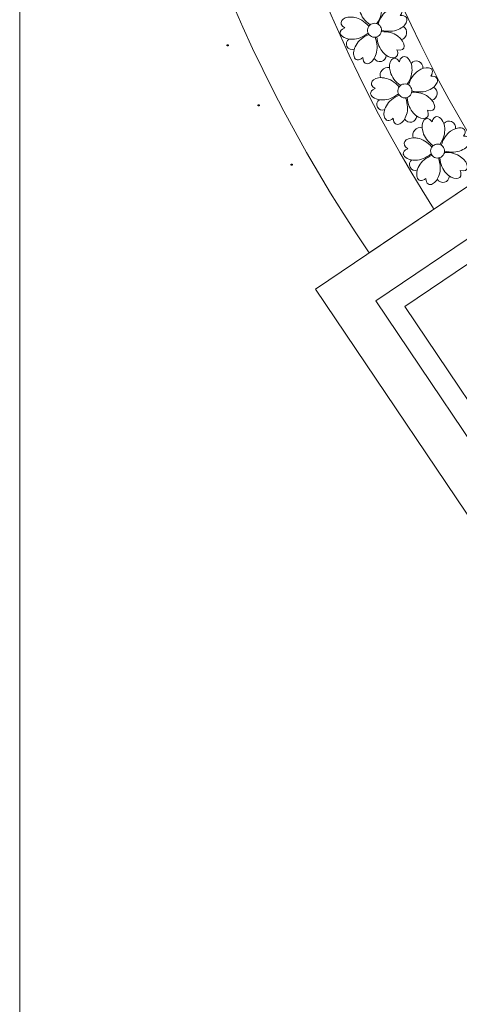
# Model space of a CAD drawing. Units: centimetres. Extents: x -642 to -123, y 22 to 443.
# Drawn here: x -534 to -506, y 170 to 232 of the extents above; entities that cross this region are included whole.
import ezdxf

# ---------------------------------------------------------------- set-up
doc = ezdxf.new("R2010")
doc.units = ezdxf.units.CM
doc.header["$MEASUREMENT"] = 0
doc.header["$XCLIPFRAME"] = 2
doc.layers.add('Layer 1', color=7, linetype='Continuous')
picture_1 = doc.add_image_def('image23.jpg', size_in_pixel=(315, 321))
picture_2 = doc.add_image_def('image39.jpg', size_in_pixel=(315, 321))
picture_3 = doc.add_image_def('image41.jpg', size_in_pixel=(315, 321))

msp = doc.modelspace()

# ---------------------------------------------------------------- linework, layer by layer
at = {"layer": 'Layer 1', "color": 250, "lineweight": 20}
for points, knots in [([(-534.124, 115.86734), (-534.124, 115.86734), (-466.124, 115.86734), (-466.124, 115.86734), (-466.124, 115.86734), (-466.124, 115.86734), (-466.124, 308.86733), (-466.124, 308.86733), (-466.124, 308.86733), (-466.124, 308.86733), (-534.124, 308.86733), (-534.124, 308.86733), (-534.124, 308.86733), (-534.124, 308.86733), (-534.124, 115.86734), (-534.124, 115.86734)], [0, 0, 0, 0, 0.2, 0.2, 0.2, 0.2, 0.4, 0.4, 0.4, 0.4, 0.6, 0.6, 0.6, 0.6, 1, 1, 1, 1]), ([(-507.72474, 220.44421), (-515.69225, 232.93354), (-520.50504, 247.78603), (-521.72312, 262.51414), (-521.72312, 262.51414), (-522.38578, 270.52653), (-522.00043, 278.63246), (-520.46311, 286.52755), (-520.46311, 286.52755), (-518.94537, 294.32205), (-516.3049, 301.8624), (-512.57187, 308.86734), (-512.57187, 308.86734), (-512.57187, 308.86734), (-507.55607, 308.86379), (-507.55607, 308.86379), (-507.55607, 308.86379), (-507.55607, 308.86379), (-508.14356, 307.80213), (-508.14356, 307.80213), (-508.14356, 307.80213), (-511.96497, 300.89639), (-514.63628, 293.43086), (-516.14424, 285.68657), (-516.14424, 285.68657), (-517.60444, 278.18753), (-517.9675, 270.48713), (-517.33809, 262.87679), (-517.33809, 262.87679), (-516.17937, 248.86651), (-511.62849, 234.74784), (-504.05143, 222.866)], [0, 0, 0, 0, 0.11111111, 0.11111111, 0.11111111, 0.11111111, 0.22222222, 0.22222222, 0.22222222, 0.22222222, 0.33333333, 0.33333333, 0.33333333, 0.33333333, 0.44444444, 0.44444444, 0.44444444, 0.44444444, 0.55555556, 0.55555556, 0.55555556, 0.55555556, 0.66666667, 0.66666667, 0.66666667, 0.66666667, 0.77777778, 0.77777778, 0.77777778, 0.77777778, 1, 1, 1, 1]), ([(-511.53798, 234.00675), (-511.31478, 234.00706), (-511.06428, 233.69913), (-511.03993, 233.25824), (-511.03993, 233.25824), (-511.01046, 232.93859), (-511.11137, 232.59632), (-511.34265, 232.23141), (-511.34265, 232.23141), (-511.3153, 232.22164), (-511.2886, 232.20905), (-511.26296, 232.19359), (-511.26296, 232.19359), (-511.12718, 232.60384), (-510.9263, 232.89886), (-510.66028, 233.07861), (-510.66028, 233.07861), (-510.42484, 233.25064), (-510.17603, 233.31406), (-509.99523, 233.29038), (-509.99523, 233.29038), (-509.74635, 233.25779), (-509.62634, 233.06015), (-509.84748, 232.7536), (-509.84748, 232.7536), (-509.4791, 232.77902), (-509.36239, 232.57915), (-509.44197, 232.35178), (-509.44197, 232.35178), (-509.50537, 232.17066), (-509.69331, 231.9721), (-509.97782, 231.85607), (-509.97782, 231.85607), (-510.27041, 231.72399), (-510.62692, 231.70781), (-511.04732, 231.80752), (-511.04732, 231.80752), (-511.04761, 231.77908), (-511.0506, 231.75058), (-511.05639, 231.72243), (-511.05639, 231.72243), (-510.62436, 231.73039), (-510.27945, 231.6387), (-510.02166, 231.44737), (-510.02166, 231.44737), (-509.45039, 231.05509), (-509.43281, 230.38811), (-510.05872, 230.57278), (-510.05872, 230.57278), (-510.02469, 230.49382), (-510.00671, 230.42368), (-510.00219, 230.36253), (-510.00219, 230.36253), (-509.97184, 229.9519), (-510.54858, 229.94673), (-510.94869, 230.39809), (-510.94869, 230.39809), (-511.17033, 230.63032), (-511.30382, 230.96128), (-511.34917, 231.39096), (-511.34917, 231.39096), (-511.38001, 231.38052), (-511.41186, 231.37349), (-511.44413, 231.36997), (-511.44413, 231.36997), (-511.30404, 230.96116), (-511.28552, 230.60472), (-511.38859, 230.30065), (-511.38859, 230.30065), (-511.4751, 230.01079), (-511.64378, 229.8053), (-511.80775, 229.72001), (-511.80775, 229.72001), (-512.01944, 229.6099), (-512.22328, 229.7001), (-512.2324, 230.06771), (-512.2324, 230.06771), (-512.5094, 229.82545), (-512.72273, 229.91257), (-512.79761, 230.14001), (-512.79761, 230.14001), (-512.85772, 230.32259), (-512.82861, 230.59559), (-512.6716, 230.86123), (-512.6716, 230.86123), (-512.51854, 231.14339), (-512.24449, 231.37193), (-511.84947, 231.54687), (-511.84947, 231.54687), (-511.868, 231.5718), (-511.88368, 231.59837), (-511.89642, 231.6261), (-511.89642, 231.6261), (-512.23953, 231.36344), (-512.57161, 231.23266), (-512.89264, 231.2338), (-512.89264, 231.2338), (-513.32199, 231.21954), (-513.64266, 231.41646), (-513.67825, 231.62124), (-513.67825, 231.62124), (-513.70007, 231.7468), (-513.61473, 231.87532), (-513.38156, 231.95992), (-513.38156, 231.95992), (-513.8908, 232.25755), (-513.54571, 232.6689), (-512.9866, 232.65467), (-512.9866, 232.65467), (-512.91687, 232.65289), (-512.84381, 232.6445), (-512.76867, 232.62844), (-512.76867, 232.62844), (-512.45248, 232.57293), (-512.1487, 232.38565), (-511.85732, 232.06662), (-511.85732, 232.06662), (-511.83477, 232.09893), (-511.80823, 232.12805), (-511.77804, 232.15339), (-511.77804, 232.15339), (-512.12158, 232.41547), (-512.33496, 232.70155), (-512.41817, 233.01162), (-512.41817, 233.01162), (-512.62227, 233.67387), (-512.2218, 234.20753), (-511.84594, 233.67407), (-511.84594, 233.67407), (-511.78332, 233.90646), (-511.66508, 234.00657), (-511.53798, 234.00675)], [0, 0, 0, 0, 0.02941176, 0.02941176, 0.02941176, 0.02941176, 0.05882353, 0.05882353, 0.05882353, 0.05882353, 0.08823529, 0.08823529, 0.08823529, 0.08823529, 0.11764706, 0.11764706, 0.11764706, 0.11764706, 0.14705882, 0.14705882, 0.14705882, 0.14705882, 0.17647059, 0.17647059, 0.17647059, 0.17647059, 0.20588235, 0.20588235, 0.20588235, 0.20588235, 0.23529412, 0.23529412, 0.23529412, 0.23529412, 0.26470588, 0.26470588, 0.26470588, 0.26470588, 0.29411765, 0.29411765, 0.29411765, 0.29411765, 0.32352941, 0.32352941, 0.32352941, 0.32352941, 0.35294118, 0.35294118, 0.35294118, 0.35294118, 0.38235294, 0.38235294, 0.38235294, 0.38235294, 0.41176471, 0.41176471, 0.41176471, 0.41176471, 0.44117647, 0.44117647, 0.44117647, 0.44117647, 0.47058824, 0.47058824, 0.47058824, 0.47058824, 0.5, 0.5, 0.5, 0.5, 0.52941176, 0.52941176, 0.52941176, 0.52941176, 0.55882353, 0.55882353, 0.55882353, 0.55882353, 0.58823529, 0.58823529, 0.58823529, 0.58823529, 0.61764706, 0.61764706, 0.61764706, 0.61764706, 0.64705882, 0.64705882, 0.64705882, 0.64705882, 0.67647059, 0.67647059, 0.67647059, 0.67647059, 0.70588235, 0.70588235, 0.70588235, 0.70588235, 0.73529412, 0.73529412, 0.73529412, 0.73529412, 0.76470588, 0.76470588, 0.76470588, 0.76470588, 0.79411765, 0.79411765, 0.79411765, 0.79411765, 0.82352941, 0.82352941, 0.82352941, 0.82352941, 0.85294118, 0.85294118, 0.85294118, 0.85294118, 0.88235294, 0.88235294, 0.88235294, 0.88235294, 0.91176471, 0.91176471, 0.91176471, 0.91176471, 0.94117647, 0.94117647, 0.94117647, 0.94117647, 1, 1, 1, 1]), ([(-511.13517, 231.54583), (-510.98924, 231.74353), (-511.03121, 232.02211), (-511.22892, 232.16804), (-511.22892, 232.16804), (-511.42662, 232.31398), (-511.7052, 232.27201), (-511.85113, 232.0743), (-511.85113, 232.0743), (-511.99707, 231.8766), (-511.9551, 231.59802), (-511.75739, 231.45208), (-511.75739, 231.45208), (-511.55969, 231.30615), (-511.28111, 231.34812), (-511.13517, 231.54583)], [0, 0, 0, 0, 0.2, 0.2, 0.2, 0.2, 0.4, 0.4, 0.4, 0.4, 0.6, 0.6, 0.6, 0.6, 1, 1, 1, 1]), ([(-509.7682, 231.21624), (-509.59375, 231.26737), (-509.46585, 231.41654), (-509.44195, 231.59674), (-509.44195, 231.59674), (-509.41805, 231.77695), (-509.50265, 231.9543), (-509.65774, 232.04913)], [0, 0, 0, 0, 0.33333333, 0.33333333, 0.33333333, 0.33333333, 1, 1, 1, 1]), ([(-513.10839, 231.2448), (-513.2742, 231.15052), (-513.33596, 230.94212), (-513.24831, 230.77272), (-513.24831, 230.77272), (-513.16065, 230.60331), (-512.95486, 230.53336), (-512.78212, 230.61426)], [0, 0, 0, 0, 0.33333333, 0.33333333, 0.33333333, 0.33333333, 1, 1, 1, 1]), ([(-509.59928, 230.14032), (-509.37607, 230.14063), (-509.12558, 229.8327), (-509.10123, 229.39181), (-509.10123, 229.39181), (-509.07175, 229.07216), (-509.17267, 228.72989), (-509.40395, 228.36498), (-509.40395, 228.36498), (-509.3766, 228.35521), (-509.3499, 228.34262), (-509.32425, 228.32716), (-509.32425, 228.32716), (-509.18848, 228.73741), (-508.98759, 229.03243), (-508.72157, 229.21218), (-508.72157, 229.21218), (-508.48614, 229.38421), (-508.23733, 229.44763), (-508.05653, 229.42395), (-508.05653, 229.42395), (-507.80764, 229.39136), (-507.68763, 229.19372), (-507.90877, 228.88717), (-507.90877, 228.88717), (-507.5404, 228.91259), (-507.42369, 228.71272), (-507.50327, 228.48535), (-507.50327, 228.48535), (-507.56667, 228.30423), (-507.75461, 228.10567), (-508.03912, 227.98964), (-508.03912, 227.98964), (-508.33171, 227.85756), (-508.68822, 227.84138), (-509.10862, 227.94109), (-509.10862, 227.94109), (-509.1089, 227.91265), (-509.1119, 227.88415), (-509.11768, 227.856), (-509.11768, 227.856), (-508.68566, 227.86396), (-508.34075, 227.77227), (-508.08296, 227.58094), (-508.08296, 227.58094), (-507.51169, 227.18866), (-507.49411, 226.52168), (-508.12002, 226.70635), (-508.12002, 226.70635), (-508.08599, 226.62739), (-508.06801, 226.55725), (-508.06349, 226.4961), (-508.06349, 226.4961), (-508.03314, 226.08547), (-508.60988, 226.0803), (-509.00999, 226.53166), (-509.00999, 226.53166), (-509.23162, 226.76389), (-509.36512, 227.09485), (-509.41047, 227.52453), (-509.41047, 227.52453), (-509.4413, 227.51409), (-509.47316, 227.50706), (-509.50542, 227.50354), (-509.50542, 227.50354), (-509.36534, 227.09473), (-509.34681, 226.73829), (-509.44988, 226.43422), (-509.44988, 226.43422), (-509.53639, 226.14436), (-509.70507, 225.93887), (-509.86905, 225.85358), (-509.86905, 225.85358), (-510.08073, 225.74347), (-510.28458, 225.83367), (-510.2937, 226.20128), (-510.2937, 226.20128), (-510.5707, 225.95902), (-510.78403, 226.04614), (-510.85891, 226.27359), (-510.85891, 226.27359), (-510.91901, 226.45616), (-510.88991, 226.72916), (-510.73289, 226.9948), (-510.73289, 226.9948), (-510.57984, 227.27696), (-510.30578, 227.5055), (-509.91077, 227.68044), (-509.91077, 227.68044), (-509.92929, 227.70537), (-509.94498, 227.73194), (-509.95772, 227.75967), (-509.95772, 227.75967), (-510.30083, 227.49701), (-510.6329, 227.36623), (-510.95394, 227.36737), (-510.95394, 227.36737), (-511.38329, 227.35311), (-511.70395, 227.55003), (-511.73955, 227.75481), (-511.73955, 227.75481), (-511.76137, 227.88037), (-511.67603, 228.00889), (-511.44286, 228.09349), (-511.44286, 228.09349), (-511.95209, 228.39112), (-511.60701, 228.80247), (-511.0479, 228.78824), (-511.0479, 228.78824), (-510.97817, 228.78646), (-510.90511, 228.77807), (-510.82996, 228.76201), (-510.82996, 228.76201), (-510.51378, 228.7065), (-510.20999, 228.51922), (-509.91861, 228.20019), (-509.91861, 228.20019), (-509.89607, 228.2325), (-509.86952, 228.26162), (-509.83933, 228.28696), (-509.83933, 228.28696), (-510.18287, 228.54904), (-510.39626, 228.83512), (-510.47947, 229.14519), (-510.47947, 229.14519), (-510.68357, 229.80744), (-510.2831, 230.3411), (-509.90724, 229.80764), (-509.90724, 229.80764), (-509.84462, 230.04003), (-509.72637, 230.14014), (-509.59928, 230.14032)], [0, 0, 0, 0, 0.02941176, 0.02941176, 0.02941176, 0.02941176, 0.05882353, 0.05882353, 0.05882353, 0.05882353, 0.08823529, 0.08823529, 0.08823529, 0.08823529, 0.11764706, 0.11764706, 0.11764706, 0.11764706, 0.14705882, 0.14705882, 0.14705882, 0.14705882, 0.17647059, 0.17647059, 0.17647059, 0.17647059, 0.20588235, 0.20588235, 0.20588235, 0.20588235, 0.23529412, 0.23529412, 0.23529412, 0.23529412, 0.26470588, 0.26470588, 0.26470588, 0.26470588, 0.29411765, 0.29411765, 0.29411765, 0.29411765, 0.32352941, 0.32352941, 0.32352941, 0.32352941, 0.35294118, 0.35294118, 0.35294118, 0.35294118, 0.38235294, 0.38235294, 0.38235294, 0.38235294, 0.41176471, 0.41176471, 0.41176471, 0.41176471, 0.44117647, 0.44117647, 0.44117647, 0.44117647, 0.47058824, 0.47058824, 0.47058824, 0.47058824, 0.5, 0.5, 0.5, 0.5, 0.52941176, 0.52941176, 0.52941176, 0.52941176, 0.55882353, 0.55882353, 0.55882353, 0.55882353, 0.58823529, 0.58823529, 0.58823529, 0.58823529, 0.61764706, 0.61764706, 0.61764706, 0.61764706, 0.64705882, 0.64705882, 0.64705882, 0.64705882, 0.67647059, 0.67647059, 0.67647059, 0.67647059, 0.70588235, 0.70588235, 0.70588235, 0.70588235, 0.73529412, 0.73529412, 0.73529412, 0.73529412, 0.76470588, 0.76470588, 0.76470588, 0.76470588, 0.79411765, 0.79411765, 0.79411765, 0.79411765, 0.82352941, 0.82352941, 0.82352941, 0.82352941, 0.85294118, 0.85294118, 0.85294118, 0.85294118, 0.88235294, 0.88235294, 0.88235294, 0.88235294, 0.91176471, 0.91176471, 0.91176471, 0.91176471, 0.94117647, 0.94117647, 0.94117647, 0.94117647, 1, 1, 1, 1]), ([(-511.51107, 230.02015), (-511.41994, 229.85875), (-511.23239, 229.77791), (-511.05249, 229.82249), (-511.05249, 229.82249), (-510.87258, 229.86707), (-510.74447, 230.02612), (-510.73925, 230.21139)], [0, 0, 0, 0, 0.33333333, 0.33333333, 0.33333333, 0.33333333, 1, 1, 1, 1]), ([(-508.40745, 229.37889), (-508.38666, 229.5661), (-508.49106, 229.7448), (-508.66434, 229.81865), (-508.66434, 229.81865), (-508.83763, 229.89249), (-509.03883, 229.844), (-509.15946, 229.69934)], [0, 0, 0, 0, 0.33333333, 0.33333333, 0.33333333, 0.33333333, 1, 1, 1, 1]), ([(-511.1083, 228.78812), (-511.16449, 228.95634), (-511.12678, 229.14177), (-511.00935, 229.27468), (-511.00935, 229.27468), (-510.89192, 229.4076), (-510.71256, 229.46788), (-510.53869, 229.43285)], [0, 0, 0, 0, 0.33333333, 0.33333333, 0.33333333, 0.33333333, 1, 1, 1, 1]), ([(-509.19647, 227.6794), (-509.05053, 227.8771), (-509.09251, 228.15568), (-509.29021, 228.30161), (-509.29021, 228.30161), (-509.48792, 228.44755), (-509.76649, 228.40558), (-509.91243, 228.20787), (-509.91243, 228.20787), (-510.05837, 228.01017), (-510.01639, 227.73159), (-509.81869, 227.58565), (-509.81869, 227.58565), (-509.62098, 227.43972), (-509.34241, 227.48169), (-509.19647, 227.6794)], [0, 0, 0, 0, 0.2, 0.2, 0.2, 0.2, 0.4, 0.4, 0.4, 0.4, 0.6, 0.6, 0.6, 0.6, 1, 1, 1, 1]), ([(-507.82949, 227.34981), (-507.65505, 227.40094), (-507.52715, 227.55011), (-507.50325, 227.73031), (-507.50325, 227.73031), (-507.47935, 227.91052), (-507.56394, 228.08787), (-507.71904, 228.1827)], [0, 0, 0, 0, 0.33333333, 0.33333333, 0.33333333, 0.33333333, 1, 1, 1, 1]), ([(-511.16969, 227.37837), (-511.3355, 227.28409), (-511.39726, 227.07569), (-511.3096, 226.90629), (-511.3096, 226.90629), (-511.22194, 226.73688), (-511.01615, 226.66693), (-510.84342, 226.74783)], [0, 0, 0, 0, 0.33333333, 0.33333333, 0.33333333, 0.33333333, 1, 1, 1, 1]), ([(-507.514, 226.30513), (-507.29079, 226.30544), (-507.0403, 225.99751), (-507.01595, 225.55662), (-507.01595, 225.55662), (-506.98647, 225.23697), (-507.08739, 224.8947), (-507.31867, 224.52979), (-507.31867, 224.52979), (-507.29132, 224.52002), (-507.26462, 224.50743), (-507.23897, 224.49197), (-507.23897, 224.49197), (-507.1032, 224.90222), (-506.90231, 225.19724), (-506.63629, 225.37699), (-506.63629, 225.37699), (-506.40086, 225.54902), (-506.15205, 225.61244), (-505.97125, 225.58876), (-505.97125, 225.58876), (-505.72236, 225.55617), (-505.60235, 225.35853), (-505.82349, 225.05198), (-505.82349, 225.05198), (-505.45512, 225.0774), (-505.33841, 224.87753), (-505.41799, 224.65016), (-505.41799, 224.65016), (-505.48139, 224.46904), (-505.66933, 224.27048), (-505.95384, 224.15445), (-505.95384, 224.15445), (-506.24643, 224.02237), (-506.60294, 224.00619), (-507.02334, 224.1059), (-507.02334, 224.1059), (-507.02362, 224.07746), (-507.02662, 224.04896), (-507.0324, 224.02081), (-507.0324, 224.02081), (-506.60038, 224.02877), (-506.25547, 223.93708), (-505.99768, 223.74575), (-505.99768, 223.74575), (-505.42641, 223.35347), (-505.40883, 222.68649), (-506.03474, 222.87116), (-506.03474, 222.87116), (-506.00071, 222.7922), (-505.98273, 222.72206), (-505.97821, 222.66091), (-505.97821, 222.66091), (-505.94786, 222.25028), (-506.5246, 222.24511), (-506.92471, 222.69647), (-506.92471, 222.69647), (-507.14634, 222.9287), (-507.27984, 223.25966), (-507.32519, 223.68934), (-507.32519, 223.68934), (-507.35602, 223.6789), (-507.38788, 223.67187), (-507.42014, 223.66835), (-507.42014, 223.66835), (-507.28006, 223.25954), (-507.26153, 222.9031), (-507.3646, 222.59903), (-507.3646, 222.59903), (-507.45111, 222.30917), (-507.61979, 222.10368), (-507.78377, 222.01839), (-507.78377, 222.01839), (-507.99545, 221.90828), (-508.1993, 221.99848), (-508.20842, 222.36609), (-508.20842, 222.36609), (-508.48542, 222.12383), (-508.69875, 222.21095), (-508.77363, 222.4384), (-508.77363, 222.4384), (-508.83373, 222.62097), (-508.80463, 222.89397), (-508.64761, 223.15961), (-508.64761, 223.15961), (-508.49456, 223.44177), (-508.2205, 223.67031), (-507.82549, 223.84525), (-507.82549, 223.84525), (-507.84401, 223.87018), (-507.8597, 223.89675), (-507.87244, 223.92448), (-507.87244, 223.92448), (-508.21555, 223.66182), (-508.54762, 223.53104), (-508.86866, 223.53218), (-508.86866, 223.53218), (-509.29801, 223.51792), (-509.61867, 223.71484), (-509.65427, 223.91962), (-509.65427, 223.91962), (-509.67609, 224.04518), (-509.59075, 224.1737), (-509.35758, 224.2583), (-509.35758, 224.2583), (-509.86681, 224.55593), (-509.52173, 224.96728), (-508.96262, 224.95305), (-508.96262, 224.95305), (-508.89289, 224.95127), (-508.81983, 224.94288), (-508.74468, 224.92682), (-508.74468, 224.92682), (-508.4285, 224.87131), (-508.12471, 224.68403), (-507.83333, 224.365), (-507.83333, 224.365), (-507.81079, 224.39731), (-507.78424, 224.42643), (-507.75405, 224.45177), (-507.75405, 224.45177), (-508.09759, 224.71385), (-508.31098, 224.99993), (-508.39419, 225.31), (-508.39419, 225.31), (-508.59829, 225.97225), (-508.19782, 226.50591), (-507.82196, 225.97245), (-507.82196, 225.97245), (-507.75934, 226.20484), (-507.64109, 226.30495), (-507.514, 226.30513)], [0, 0, 0, 0, 0.02941176, 0.02941176, 0.02941176, 0.02941176, 0.05882353, 0.05882353, 0.05882353, 0.05882353, 0.08823529, 0.08823529, 0.08823529, 0.08823529, 0.11764706, 0.11764706, 0.11764706, 0.11764706, 0.14705882, 0.14705882, 0.14705882, 0.14705882, 0.17647059, 0.17647059, 0.17647059, 0.17647059, 0.20588235, 0.20588235, 0.20588235, 0.20588235, 0.23529412, 0.23529412, 0.23529412, 0.23529412, 0.26470588, 0.26470588, 0.26470588, 0.26470588, 0.29411765, 0.29411765, 0.29411765, 0.29411765, 0.32352941, 0.32352941, 0.32352941, 0.32352941, 0.35294118, 0.35294118, 0.35294118, 0.35294118, 0.38235294, 0.38235294, 0.38235294, 0.38235294, 0.41176471, 0.41176471, 0.41176471, 0.41176471, 0.44117647, 0.44117647, 0.44117647, 0.44117647, 0.47058824, 0.47058824, 0.47058824, 0.47058824, 0.5, 0.5, 0.5, 0.5, 0.52941176, 0.52941176, 0.52941176, 0.52941176, 0.55882353, 0.55882353, 0.55882353, 0.55882353, 0.58823529, 0.58823529, 0.58823529, 0.58823529, 0.61764706, 0.61764706, 0.61764706, 0.61764706, 0.64705882, 0.64705882, 0.64705882, 0.64705882, 0.67647059, 0.67647059, 0.67647059, 0.67647059, 0.70588235, 0.70588235, 0.70588235, 0.70588235, 0.73529412, 0.73529412, 0.73529412, 0.73529412, 0.76470588, 0.76470588, 0.76470588, 0.76470588, 0.79411765, 0.79411765, 0.79411765, 0.79411765, 0.82352941, 0.82352941, 0.82352941, 0.82352941, 0.85294118, 0.85294118, 0.85294118, 0.85294118, 0.88235294, 0.88235294, 0.88235294, 0.88235294, 0.91176471, 0.91176471, 0.91176471, 0.91176471, 0.94117647, 0.94117647, 0.94117647, 0.94117647, 1, 1, 1, 1]), ([(-509.57236, 226.15372), (-509.48124, 225.99232), (-509.29369, 225.91148), (-509.11378, 225.95606), (-509.11378, 225.95606), (-508.93388, 226.00064), (-508.80577, 226.15969), (-508.80054, 226.34496)], [0, 0, 0, 0, 0.33333333, 0.33333333, 0.33333333, 0.33333333, 1, 1, 1, 1]), ([(-506.32217, 225.5437), (-506.30138, 225.73091), (-506.40578, 225.90961), (-506.57906, 225.98346), (-506.57906, 225.98346), (-506.75235, 226.0573), (-506.95355, 226.00881), (-507.07418, 225.86415)], [0, 0, 0, 0, 0.33333333, 0.33333333, 0.33333333, 0.33333333, 1, 1, 1, 1]), ([(-509.02302, 224.95293), (-509.07921, 225.12115), (-509.0415, 225.30658), (-508.92407, 225.43949), (-508.92407, 225.43949), (-508.80664, 225.57241), (-508.62728, 225.63269), (-508.45341, 225.59766)], [0, 0, 0, 0, 0.33333333, 0.33333333, 0.33333333, 0.33333333, 1, 1, 1, 1]), ([(-507.11119, 223.84421), (-506.96525, 224.04191), (-507.00723, 224.32049), (-507.20493, 224.46642), (-507.20493, 224.46642), (-507.40264, 224.61236), (-507.68121, 224.57039), (-507.82715, 224.37268), (-507.82715, 224.37268), (-507.97309, 224.17498), (-507.93111, 223.8964), (-507.73341, 223.75046), (-507.73341, 223.75046), (-507.5357, 223.60453), (-507.25713, 223.6465), (-507.11119, 223.84421)], [0, 0, 0, 0, 0.2, 0.2, 0.2, 0.2, 0.4, 0.4, 0.4, 0.4, 0.6, 0.6, 0.6, 0.6, 1, 1, 1, 1]), ([(-497.92858, 223.65463), (-497.92858, 223.65463), (-511.41131, 214.56276), (-511.41131, 214.56276), (-511.41131, 214.56276), (-511.41131, 214.56276), (-502.31943, 201.08003), (-502.31943, 201.08003), (-502.31943, 201.08003), (-502.31943, 201.08003), (-488.8367, 210.1719), (-488.8367, 210.1719), (-488.8367, 210.1719), (-488.8367, 210.1719), (-497.92858, 223.65463), (-497.92858, 223.65463)], [0, 0, 0, 0, 0.2, 0.2, 0.2, 0.2, 0.4, 0.4, 0.4, 0.4, 0.6, 0.6, 0.6, 0.6, 1, 1, 1, 1]), ([(-509.08441, 223.54318), (-509.25022, 223.4489), (-509.31198, 223.2405), (-509.22432, 223.0711), (-509.22432, 223.0711), (-509.13666, 222.90169), (-508.93087, 222.83174), (-508.75814, 222.91264)], [0, 0, 0, 0, 0.33333333, 0.33333333, 0.33333333, 0.33333333, 1, 1, 1, 1]), ([(-507.48708, 222.31853), (-507.39596, 222.15713), (-507.20841, 222.07629), (-507.0285, 222.12087), (-507.0285, 222.12087), (-506.8486, 222.16545), (-506.72049, 222.3245), (-506.71526, 222.50977)], [0, 0, 0, 0, 0.33333333, 0.33333333, 0.33333333, 0.33333333, 1, 1, 1, 1]), ([(-498.28822, 221.80562), (-498.28822, 221.80562), (-509.5623, 214.20313), (-509.5623, 214.20313), (-509.5623, 214.20313), (-509.5623, 214.20313), (-501.9598, 202.92904), (-501.9598, 202.92904), (-501.9598, 202.92904), (-501.9598, 202.92904), (-490.68571, 210.53153), (-490.68571, 210.53153), (-490.68571, 210.53153), (-490.68571, 210.53153), (-498.28822, 221.80562), (-498.28822, 221.80562)], [0, 0, 0, 0, 0.2, 0.2, 0.2, 0.2, 0.4, 0.4, 0.4, 0.4, 0.6, 0.6, 0.6, 0.6, 1, 1, 1, 1])]:
    msp.add_open_spline(points, degree=3, knots=knots, dxfattribs=at)
at = {"layer": 'Layer 1', "color": 242, "lineweight": 20}
for points in [[(-489.69933, 308.86733), (-510.63952, 289.06549), (-516.60606, 250.62487), (-499.94663, 225.64065), (-499.94663, 225.64065), (-499.94663, 225.64065), (-511.83006, 217.62725), (-511.83006, 217.62725), (-511.83006, 217.62725), (-530.05547, 244.33316), (-533.16771, 278.51136), (-522.03729, 308.86734), (-522.03729, 308.86734), (-522.03729, 308.86734), (-489.69933, 308.86733), (-489.69933, 308.86733)], [(-497.17932, 227.50675), (-497.17932, 227.50675), (-515.26341, 215.31202), (-515.26341, 215.31202), (-515.26341, 215.31202), (-515.26341, 215.31202), (-503.06869, 197.22791), (-503.06869, 197.22791), (-503.06869, 197.22791), (-503.06869, 197.22791), (-484.98458, 209.42264), (-484.98458, 209.42264), (-484.98458, 209.42264), (-484.98458, 209.42264), (-497.17932, 227.50675), (-497.17932, 227.50675)], [(-510.54867, 115.86735), (-489.60848, 135.66919), (-483.64194, 174.10981), (-500.30137, 199.09403), (-500.30137, 199.09403), (-500.30137, 199.09403), (-488.41794, 207.10743), (-488.41794, 207.10743), (-488.41794, 207.10743), (-470.19253, 180.40152), (-467.08029, 146.22332), (-478.21071, 115.86734), (-478.21071, 115.86734), (-478.21071, 115.86734), (-510.54867, 115.86735), (-510.54867, 115.86735)]]:
    msp.add_open_spline(points, degree=3, knots=[0, 0, 0, 0, 0.2, 0.2, 0.2, 0.2, 0.4, 0.4, 0.4, 0.4, 0.6, 0.6, 0.6, 0.6, 1, 1, 1, 1], dxfattribs=at)

# ---------------------------------------------------------------- referenced raster images: frames only (the image files are external)
at = {"layer": 'Layer 1', "color": 250}
image = msp.add_image(picture_1, insert=(-513.75113, 229.6099), size_in_units=(4.375, 4.45833), dxfattribs=at)
image.set_boundary_path([(-513.7511, 229.6099), (-509.3624, 234.0763)])
image.dxf.flags = 3
image = msp.add_image(picture_2, insert=(-511.81243, 225.74347), size_in_units=(4.375, 4.45833), dxfattribs=at)
image.set_boundary_path([(-511.8124, 225.7435), (-507.4237, 230.2099)])
image.dxf.flags = 3
image = msp.add_image(picture_3, insert=(-509.72715, 221.90828), size_in_units=(4.375, 4.45833), dxfattribs=at)
image.set_boundary_path([(-509.7271, 221.9083), (-505.3384, 226.3747)])
image.dxf.flags = 3

doc.saveas('drawing.dxf')
